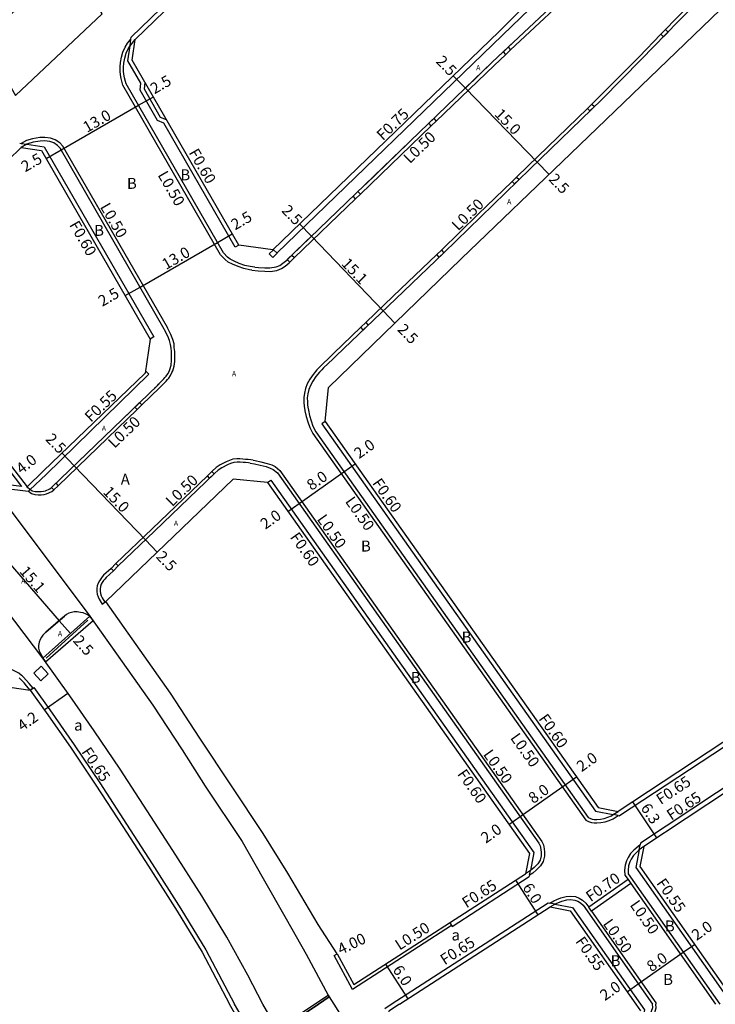
# Model space of a CAD drawing. Units: metres. Extents: x -8000 to -4000, y -114000 to -111000.
# Drawn here: x -5854 to -5753, y -111546 to -111403 of the extents above; entities that cross this region are included whole.
import ezdxf

# ---------------------------------------------------------------- set-up
doc = ezdxf.new("R2010")
doc.units = ezdxf.units.M
doc.header["$LTSCALE"] = 2.5
for name, color, linetype in [('側溝・桝', 7, 'Continuous'), ('幅員', 7, 'Continuous'), ('歩道・分離帯・安全施設', 7, 'Continuous'), ('舗装', 7, 'Continuous'), ('道路', 7, 'Continuous')]:
    doc.layers.add(name, color=color, linetype=linetype)
doc.styles.add('YOKO_DECO', font='txt.shx', dxfattribs={"bigfont": 'extfont.shx'})

msp = doc.modelspace()

# ---------------------------------------------------------------- linework, layer by layer
at = {"layer": '側溝・桝', "flags": 128}
for points in [[(-5782.05, -111351.82), (-5837.66, -111405.57)], [(-5837.71, -111405.88), (-5837.66, -111405.57)], [(-5837.84, -111406.84), (-5837.71, -111405.88)], [(-5853.9, -111421.02), (-5853.66, -111421.05)], [(-5853.66, -111421.05), (-5852.87, -111421.16)], [(-5852.87, -111421.16), (-5850.35, -111421.52), (-5834.39, -111449.2), (-5834.91, -111449.5)], [(-5877.08, -111444.61), (-5865.72, -111456.27), (-5861.64, -111461), (-5857.39, -111466.09), (-5853.62, -111470.93)], [(-5809.43, -111461.5), (-5809.92, -111461.85), (-5770.09, -111518.2), (-5767.53, -111518.68)], [(-5817.85, -111470.37), (-5817.36, -111470.03), (-5779.08, -111524.19), (-5779.59, -111526.82)], [(-5853.62, -111470.93), (-5858.36, -111470.39)], [(-5727.65, -111493.07), (-5729.28, -111494.3), (-5766.6, -111518.86)], [(-5726.49, -111498.32), (-5763.55, -111522.84)], [(-5852.36, -111500.57), (-5851.95, -111500.28)], [(-5766.82, -111518.81), (-5767.53, -111518.68)], [(-5766.82, -111518.81), (-5766.6, -111518.86)], [(-5763.6, -111523.06), (-5763.92, -111523.3), (-5764.55, -111523.86), (-5765.01, -111524.32), (-5765.35, -111524.93), (-5765.6, -111525.38), (-5765.78, -111526.04), (-5765.87, -111526.77), (-5765.83, -111527.48), (-5765.37, -111528.14)], [(-5763.74, -111523.81), (-5763.6, -111523.06)], [(-5763.55, -111522.84), (-5763.6, -111523.06)], [(-5779.72, -111527.5), (-5779.76, -111527.7)], [(-5779.72, -111527.5), (-5779.59, -111526.82)], [(-5790.98, -111534.95), (-5779.76, -111527.7)], [(-5765.37, -111528.14), (-5771.1, -111532.16)], [(-5764.97, -111528.71), (-5770.7, -111532.73)], [(-5765.37, -111528.14), (-5764.97, -111528.71)], [(-5776.98, -111531.5), (-5776.76, -111531.55)], [(-5776.76, -111531.55), (-5776.19, -111531.2), (-5775.76, -111531.03), (-5775.17, -111530.8), (-5774.38, -111530.59), (-5773.73, -111530.55), (-5773.03, -111530.61), (-5772.47, -111530.81), (-5771.99, -111531.13), (-5771.54, -111531.54), (-5771.1, -111532.16)], [(-5776.04, -111531.69), (-5776.76, -111531.55)], [(-5770.7, -111532.73), (-5771.1, -111532.16)], [(-5791.33, -111534.4), (-5790.98, -111534.95)], [(-5820.07, -111550.63), (-5821.04, -111548.96), (-5822.62, -111546.26)]]:
    msp.add_lwpolyline(points, dxfattribs=at)
at = {"layer": '側溝・桝'}
for points in [[(-5816.46, -111437.01), (-5783.65, -111405.29), (-5759.79, -111382.27), (-5760.72, -111381.35)], [(-5747.19, -111397.48), (-5747.58, -111397.29), (-5748.13, -111397.02), (-5748.71, -111396.72), (-5749.35, -111396.52), (-5750.02, -111396.39), (-5750.7, -111396.41), (-5751.4, -111396.53), (-5752.05, -111396.77), (-5752.68, -111397.15), (-5753.23, -111397.58), (-5753.77, -111398.11), (-5755.3, -111399.72), (-5758.46, -111402.98), (-5759.93, -111404.49)], [(-5782.47, -111407.45), (-5771.94, -111397.6)], [(-5760.59, -111405.17), (-5763.76, -111408.45), (-5769.56, -111414.28), (-5770.63, -111415.32)], [(-5820.12, -111439.48), (-5820.46, -111439.43), (-5821.26, -111439.26), (-5822.12, -111438.95), (-5822.91, -111438.63), (-5823.54, -111438.3), (-5824.02, -111437.95), (-5824.66, -111437.24), (-5838.89, -111412.55), (-5838.98, -111412.18), (-5839.13, -111411.6), (-5839.22, -111411.05), (-5839.29, -111410.54), (-5839.3, -111409.92), (-5839.23, -111409.28), (-5839.09, -111408.51), (-5838.87, -111407.76), (-5838.56, -111407.05), (-5838.21, -111406.47), (-5837.71, -111405.88)], [(-5836.28, -111412.28), (-5838.15, -111409.03), (-5837.84, -111406.84)], [(-5793.3, -111417.81), (-5784.87, -111409.7), (-5783.15, -111408.09)], [(-5832.93, -111418.08), (-5833.83, -111417.73), (-5836.38, -111413.31), (-5836.28, -111412.28)], [(-5832.52, -111417.6), (-5833.41, -111417.25), (-5835.76, -111413.17), (-5835.66, -111412.15)], [(-5771.29, -111415.96), (-5779.97, -111424.36), (-5781.59, -111425.93)], [(-5822.01, -111435.83), (-5822.53, -111436.13), (-5832.93, -111418.08)], [(-5804.32, -111428.42), (-5794.01, -111418.49)], [(-5831.42, -111450.39), (-5831.44, -111450.22), (-5831.61, -111449.56), (-5831.9, -111448.86), (-5832.36, -111447.98), (-5832.41, -111447.84), (-5847.63, -111421.42), (-5848.08, -111420.94), (-5848.72, -111420.51), (-5849.42, -111420.27), (-5850.25, -111420.19), (-5850.99, -111420.2), (-5852.04, -111420.38), (-5852.92, -111420.61), (-5853.66, -111421.05)], [(-5782.25, -111426.57), (-5787.17, -111431.33), (-5792.54, -111436.57)], [(-5813.91, -111437.66), (-5805.02, -111429.1)], [(-5793.22, -111437.22), (-5799.54, -111443.28), (-5803.54, -111447.11)], [(-5820.12, -111439.48), (-5819.21, -111439.6), (-5818.24, -111439.65), (-5817.45, -111439.67), (-5816.46, -111439.52), (-5815.78, -111439.24), (-5815.28, -111438.89), (-5814.7, -111438.41), (-5814.61, -111438.33)], [(-5804.25, -111447.79), (-5808.22, -111451.59), (-5808.69, -111452.06), (-5810.05, -111453.35), (-5810.64, -111453.97), (-5811.19, -111454.64), (-5811.68, -111455.35), (-5812.06, -111456.02), (-5812.3, -111456.68), (-5812.47, -111457.36), (-5812.57, -111458), (-5812.55, -111458.66), (-5812.5, -111459.3), (-5812.4, -111459.84)], [(-5836.12, -111459.08), (-5833.53, -111456.58), (-5833.01, -111456.06), (-5832.57, -111455.62), (-5832.4, -111455.4), (-5832.21, -111455.17), (-5831.94, -111454.8), (-5831.74, -111454.39), (-5831.62, -111454.1), (-5831.4, -111453.45), (-5831.34, -111452.78), (-5831.33, -111451.98), (-5831.34, -111451.31), (-5831.4, -111450.73), (-5831.42, -111450.39)], [(-5835.54, -111454.17), (-5835.1, -111454.62), (-5850.05, -111469.19), (-5852.41, -111471.45), (-5852.67, -111471.69), (-5853.43, -111471.56)], [(-5848.31, -111470.84), (-5836.82, -111459.75)], [(-5812.4, -111459.84), (-5812.39, -111459.92), (-5812.21, -111460.76), (-5811.97, -111461.54), (-5811.68, -111462.36), (-5811.26, -111463.24), (-5771.51, -111519.48), (-5771.11, -111519.67), (-5770.7, -111519.81), (-5770.33, -111519.87), (-5769.9, -111519.88), (-5769.34, -111519.85), (-5768.7, -111519.74), (-5768.11, -111519.53), (-5767.55, -111519.28), (-5766.82, -111518.81)], [(-5819.93, -111467.1), (-5820.24, -111467.06), (-5820.64, -111467.03), (-5821.02, -111467), (-5821.42, -111466.96), (-5821.87, -111466.93), (-5822.29, -111466.93), (-5822.86, -111466.99), (-5823.38, -111467.17), (-5823.85, -111467.35), (-5824.25, -111467.56), (-5824.75, -111467.82), (-5825.32, -111468.21), (-5825.88, -111468.71), (-5825.95, -111468.77)], [(-5819.93, -111467.1), (-5819.64, -111467.15), (-5818.79, -111467.35), (-5817.9, -111467.58), (-5817.23, -111467.81), (-5816.74, -111468.06), (-5816.04, -111468.61), (-5777.9, -111522.57), (-5777.7, -111523.08), (-5777.58, -111523.67), (-5777.54, -111524.15), (-5777.54, -111524.73), (-5777.71, -111525.5), (-5778.12, -111526.13), (-5778.69, -111526.73), (-5779.25, -111527.2), (-5779.72, -111527.5)], [(-5826.59, -111469.39), (-5834.61, -111477.09), (-5839.9, -111482.17)], [(-5853.43, -111471.56), (-5857.84, -111471.05)], [(-5852.63, -111471.65), (-5852.19, -111471.98), (-5851.69, -111472.1), (-5851.2, -111472.17), (-5850.76, -111472.17), (-5850.36, -111472.12), (-5849.98, -111472.03), (-5849.24, -111471.68), (-5848.95, -111471.43)], [(-5840.61, -111482.86), (-5841.68, -111483.86), (-5841.89, -111484.11), (-5842.09, -111484.36), (-5842.3, -111484.65), (-5842.47, -111485), (-5842.6, -111485.38), (-5842.67, -111485.79), (-5842.67, -111486.2), (-5842.62, -111486.62), (-5842.5, -111487.02), (-5842.35, -111487.36), (-5841.9, -111488.05), (-5841.5, -111487.79)], [(-5853.5, -111498.53), (-5853.64, -111498.42), (-5854, -111498.12), (-5854.5, -111497.85), (-5854.99, -111497.63), (-5855.5, -111497.48), (-5855.98, -111497.44), (-5856.51, -111497.5), (-5856.94, -111497.66), (-5857.44, -111497.94), (-5858.31, -111498.65), (-5859.82, -111499.87)], [(-5851.95, -111500.28), (-5852.51, -111499.62), (-5852.89, -111499.16), (-5853.41, -111498.62), (-5853.5, -111498.53)], [(-5851.95, -111500.28), (-5852.36, -111500.57)], [(-5851.95, -111500.28), (-5851.83, -111500.19), (-5849.52, -111503.44), (-5845.97, -111508.51), (-5842.25, -111514.05), (-5838.34, -111520.06), (-5834.62, -111525.82), (-5830.43, -111532.37), (-5826.81, -111538.35)], [(-5763.74, -111523.81), (-5764.22, -111526.38), (-5750.26, -111546.26)], [(-5764.97, -111528.71), (-5752.64, -111546.26)], [(-5799.84, -111546.26), (-5776.98, -111531.5)], [(-5776.04, -111531.69), (-5773.46, -111532.19), (-5763.58, -111546.26)], [(-5770.7, -111532.73), (-5761.34, -111546.06), (-5761.32, -111546.26)], [(-5791.06, -111534.82), (-5805.47, -111544.12), (-5808.13, -111539.16), (-5807.69, -111538.92)], [(-5826.81, -111538.35), (-5822.62, -111546.26)], [(-5800.77, -111546.86), (-5799.84, -111546.26)], [(-5763.58, -111546.26), (-5763, -111547.09), (-5763.63, -111550.7)], [(-5763.56, -111550.3), (-5762.56, -111549.32), (-5761.89, -111548.5), (-5761.46, -111547.45), (-5761.28, -111546.8), (-5761.32, -111546.26)]]:
    msp.add_lwpolyline(points, dxfattribs=at)
for points in [[(-5760.22, -111405.53), (-5760.59, -111405.17), (-5759.93, -111404.49), (-5759.56, -111404.84)], [(-5782.83, -111407.06), (-5782.47, -111407.45), (-5783.15, -111408.09), (-5783.51, -111407.7)], [(-5770.94, -111416.32), (-5771.29, -111415.96), (-5770.63, -111415.32), (-5770.28, -111415.68)], [(-5793.66, -111417.44), (-5793.3, -111417.81), (-5794.01, -111418.49), (-5794.37, -111418.11)], [(-5781.89, -111426.94), (-5782.25, -111426.57), (-5781.59, -111425.93), (-5781.23, -111426.3)], [(-5804.68, -111428.04), (-5804.32, -111428.42), (-5805.02, -111429.1), (-5805.39, -111428.72)], [(-5817.59, -111437.12), (-5816.95, -111436.5), (-5816.44, -111437.03), (-5817.07, -111437.65)], [(-5814.28, -111437.28), (-5813.91, -111437.66), (-5814.61, -111438.33), (-5814.98, -111437.95)], [(-5792.86, -111437.59), (-5793.22, -111437.22), (-5792.54, -111436.57), (-5792.18, -111436.94)], [(-5803.9, -111448.16), (-5804.25, -111447.79), (-5803.54, -111447.11), (-5803.19, -111447.48)], [(-5836.45, -111458.74), (-5836.12, -111459.08), (-5836.82, -111459.75), (-5837.15, -111459.41)], [(-5826.26, -111469.73), (-5826.59, -111469.39), (-5825.95, -111468.77), (-5825.62, -111469.12)], [(-5849.27, -111471.08), (-5848.64, -111470.48), (-5848.31, -111470.84), (-5848.95, -111471.43)], [(-5840.27, -111483.2), (-5840.61, -111482.86), (-5839.9, -111482.17), (-5839.56, -111482.51)], [(-5849.73, -111498.18), (-5850.82, -111499.2), (-5851.84, -111498.12), (-5850.75, -111497.1)]]:
    msp.add_lwpolyline(points, close=True, dxfattribs=at)
at = {"layer": '幅員', "flags": 128}
for points in [[(-5789.05, -111413), (-5790.8, -111411.19)], [(-5836.62, -111415.5), (-5834.45, -111414.25)], [(-5789.05, -111413), (-5778.62, -111423.77)], [(-5847.88, -111421.99), (-5836.62, -111415.5)], [(-5850.05, -111423.24), (-5847.88, -111421.99)], [(-5778.62, -111423.77), (-5776.87, -111425.58)], [(-5811.44, -111434.55), (-5813.16, -111432.76)], [(-5825.12, -111435.44), (-5822.96, -111434.19)], [(-5836.39, -111441.93), (-5825.12, -111435.44)], [(-5811.44, -111434.55), (-5801.03, -111445.41)], [(-5838.55, -111443.18), (-5836.39, -111441.93)], [(-5801.03, -111445.41), (-5799.31, -111447.19)], [(-5845.99, -111467.92), (-5847.74, -111466.1)], [(-5845.99, -111467.92), (-5835.61, -111478.71)], [(-5806.72, -111468.81), (-5805.08, -111467.65)], [(-5813.25, -111473.42), (-5806.72, -111468.81)], [(-5814.88, -111474.58), (-5813.25, -111473.42)], [(-5835.61, -111478.71), (-5833.88, -111480.51)], [(-5858.1, -111479.05), (-5848.17, -111490.48)], [(-5848.17, -111490.48), (-5846.51, -111492.34)], [(-5850.33, -111503.43), (-5846.9, -111500.99)], [(-5774.54, -111514.33), (-5772.9, -111513.18)], [(-5781.07, -111518.95), (-5774.54, -111514.33)], [(-5764.71, -111516.83), (-5761.23, -111522.08)], [(-5782.7, -111520.1), (-5781.07, -111518.95)], [(-5781.73, -111528.2), (-5778.48, -111533.24)], [(-5763.89, -111543.3), (-5757.34, -111538.7)], [(-5757.34, -111538.7), (-5755.71, -111537.55)], [(-5800.69, -111540.44), (-5797.43, -111545.48)], [(-5765.52, -111544.45), (-5763.89, -111543.3)]]:
    msp.add_lwpolyline(points, dxfattribs=at)
at = {"layer": '歩道・分離帯・安全施設'}
for points in [[(-5819.66, -111439.04), (-5819.15, -111439.07), (-5818.22, -111439.12), (-5817.48, -111439.14), (-5816.6, -111439.01), (-5816.03, -111438.78), (-5815.6, -111438.47), (-5815.05, -111438.02), (-5814.28, -111437.28), (-5785.13, -111409.22), (-5771.39, -111396.28), (-5762.72, -111388.5), (-5759.97, -111386.07), (-5759.75, -111385.76), (-5759.63, -111385.53), (-5759.51, -111385.17), (-5759.42, -111384.84), (-5759.37, -111384.55), (-5759.31, -111383.96), (-5759.28, -111383.45), (-5759.25, -111383.04), (-5759.26, -111382.63), (-5759.27, -111382.27), (-5759.3, -111381.92)], [(-5819.66, -111439.04), (-5819.15, -111439.07), (-5818.22, -111439.12), (-5817.48, -111439.14), (-5816.6, -111439.01), (-5816.03, -111438.78), (-5815.6, -111438.47), (-5815.05, -111438.02), (-5814.28, -111437.28), (-5785.13, -111409.22), (-5771.39, -111396.28), (-5762.72, -111388.5), (-5759.97, -111386.07), (-5759.75, -111385.76), (-5759.63, -111385.53), (-5759.51, -111385.17), (-5759.42, -111384.84), (-5759.37, -111384.55), (-5759.31, -111383.96), (-5759.28, -111383.45), (-5759.25, -111383.04), (-5759.26, -111382.63), (-5759.27, -111382.27), (-5759.3, -111381.92)], [(-5754.94, -111400.07), (-5758.1, -111403.33), (-5763.4, -111408.81), (-5769.2, -111414.64), (-5779.61, -111424.73), (-5786.82, -111431.7), (-5792.18, -111436.94), (-5799.18, -111443.64), (-5807.87, -111451.96), (-5808.34, -111452.43), (-5809.69, -111453.71), (-5809.95, -111453.99), (-5810.26, -111454.31), (-5810.79, -111454.95), (-5811.25, -111455.62), (-5811.59, -111456.24), (-5811.82, -111456.83), (-5811.97, -111457.46), (-5812.07, -111458.05), (-5812.02, -111458.65), (-5812, -111459.07), (-5811.95, -111459.4)], [(-5754.94, -111400.07), (-5758.1, -111403.33), (-5763.4, -111408.81), (-5769.2, -111414.64), (-5779.61, -111424.73), (-5786.82, -111431.7), (-5792.18, -111436.94), (-5799.18, -111443.64), (-5807.87, -111451.96), (-5808.34, -111452.43), (-5809.69, -111453.71), (-5809.95, -111453.99), (-5810.26, -111454.31), (-5810.79, -111454.95), (-5811.25, -111455.62), (-5811.59, -111456.24), (-5811.82, -111456.83), (-5811.97, -111457.46), (-5812.07, -111458.05), (-5812.02, -111458.65), (-5812, -111459.07), (-5811.95, -111459.4)], [(-5789.04, -111412.99), (-5785.13, -111409.22), (-5781.93, -111406.21)], [(-5831.88, -111450.84), (-5831.93, -111450.31), (-5832.08, -111449.72), (-5832.35, -111449.07), (-5832.82, -111448.18), (-5832.86, -111448.05), (-5848.03, -111421.72), (-5848.41, -111421.33), (-5848.95, -111420.96), (-5849.53, -111420.76), (-5850.27, -111420.69), (-5850.94, -111420.7), (-5851.94, -111420.87), (-5852.73, -111421.08), (-5852.87, -111421.16), (-5853.69, -111421.66)], [(-5803.6, -111427), (-5797.36, -111421)], [(-5814.62, -111437.61), (-5814.28, -111437.28), (-5811.9, -111434.99)], [(-5819.66, -111439.04), (-5820.37, -111438.94), (-5821.12, -111438.78), (-5821.94, -111438.49), (-5822.69, -111438.18), (-5823.27, -111437.88), (-5823.65, -111437.6)], [(-5852.82, -111470.98), (-5852.84, -111471), (-5852.33, -111471.37), (-5852.06, -111471.58), (-5851.66, -111471.66), (-5851.18, -111471.7), (-5850.79, -111471.7), (-5850.45, -111471.65), (-5850.13, -111471.58), (-5849.5, -111471.28), (-5849.27, -111471.08), (-5833.86, -111456.24), (-5833.35, -111455.73), (-5832.93, -111455.31), (-5832.78, -111455.11), (-5832.59, -111454.88), (-5832.35, -111454.55), (-5832.17, -111454.2), (-5832.07, -111453.94), (-5831.86, -111453.32), (-5831.81, -111452.64), (-5831.81, -111451.79), (-5831.83, -111451.3), (-5831.88, -111450.84)], [(-5852.33, -111471.37), (-5852.06, -111471.58), (-5851.66, -111471.66), (-5851.18, -111471.7), (-5850.79, -111471.7), (-5850.45, -111471.65), (-5850.13, -111471.58), (-5849.5, -111471.28), (-5849.27, -111471.08), (-5833.86, -111456.24), (-5833.35, -111455.73), (-5832.93, -111455.31), (-5832.78, -111455.11), (-5832.59, -111454.88), (-5832.35, -111454.55), (-5832.17, -111454.2), (-5832.07, -111453.94), (-5831.86, -111453.32), (-5831.81, -111452.64), (-5831.81, -111451.79), (-5831.83, -111451.3), (-5831.88, -111450.84)], [(-5834.28, -111456.64), (-5833.86, -111456.24), (-5833.65, -111456.03)], [(-5811.95, -111459.4), (-5811.89, -111459.84), (-5811.72, -111460.63), (-5811.49, -111461.38), (-5811.22, -111462.17), (-5810.83, -111462.99), (-5771.18, -111519.09), (-5770.92, -111519.21), (-5770.59, -111519.32), (-5770.29, -111519.37), (-5769.9, -111519.38), (-5769.39, -111519.36), (-5768.83, -111519.26), (-5768.3, -111519.07), (-5767.79, -111518.84), (-5767.53, -111518.68), (-5766.8, -111518.21)], [(-5838.51, -111460.72), (-5838.03, -111460.26)], [(-5849.27, -111471.08), (-5842.87, -111464.92)], [(-5820.38, -111467.54), (-5820.59, -111467.52), (-5821.03, -111467.47), (-5821.37, -111467.44), (-5821.81, -111467.42), (-5822.24, -111467.39), (-5822.73, -111467.45), (-5823.22, -111467.62), (-5823.65, -111467.79), (-5824.5, -111468.23), (-5825.02, -111468.59), (-5825.53, -111469.04), (-5825.56, -111469.06), (-5834.28, -111477.43), (-5839.56, -111482.51), (-5840.27, -111483.2), (-5841.33, -111484.19), (-5841.52, -111484.41), (-5841.71, -111484.64), (-5841.88, -111484.9), (-5842.02, -111485.18), (-5842.13, -111485.5), (-5842.19, -111485.84), (-5842.19, -111486.18), (-5842.15, -111486.52), (-5842.05, -111486.85), (-5841.92, -111487.13), (-5841.5, -111487.79), (-5841.36, -111487.7)], [(-5820.38, -111467.54), (-5820.59, -111467.52), (-5821.03, -111467.47), (-5821.37, -111467.44), (-5821.81, -111467.42), (-5822.24, -111467.39), (-5822.73, -111467.45), (-5823.22, -111467.62), (-5823.65, -111467.79), (-5824.5, -111468.23), (-5825.02, -111468.59), (-5825.53, -111469.04), (-5825.56, -111469.06), (-5834.28, -111477.43), (-5839.56, -111482.51), (-5840.27, -111483.2), (-5841.33, -111484.19), (-5841.52, -111484.41), (-5841.71, -111484.64), (-5841.88, -111484.9), (-5842.02, -111485.18), (-5842.13, -111485.5), (-5842.19, -111485.84), (-5842.19, -111486.18), (-5842.15, -111486.52), (-5842.05, -111486.85), (-5841.92, -111487.13), (-5841.5, -111487.79), (-5841.36, -111487.7)], [(-5820.38, -111467.54), (-5819.73, -111467.64), (-5818.91, -111467.83), (-5818.05, -111468.06), (-5817.43, -111468.27), (-5817.01, -111468.49), (-5816.4, -111468.96), (-5778.34, -111522.81), (-5778.18, -111523.23), (-5778.08, -111523.74), (-5778.04, -111524.17), (-5778.04, -111524.68), (-5778.18, -111525.3), (-5778.51, -111525.82), (-5779.03, -111526.36), (-5779.55, -111526.8), (-5779.59, -111526.82), (-5780.29, -111527.27)], [(-5843.67, -111489.8), (-5844.24, -111489.51), (-5844.64, -111489.33), (-5845.07, -111489.26), (-5845.51, -111489.19), (-5845.95, -111489.2), (-5846.34, -111489.26), (-5846.74, -111489.38), (-5847.1, -111489.59), (-5847.4, -111489.81), (-5847.91, -111490.25), (-5850.11, -111492.14), (-5850.54, -111492.59), (-5850.74, -111492.89), (-5850.91, -111493.2), (-5851.06, -111493.59), (-5851.16, -111494.06), (-5851.15, -111494.48), (-5851.04, -111494.86), (-5850.87, -111495.22), (-5850.68, -111495.58), (-5850.51, -111495.92)], [(-5843.67, -111489.8), (-5844.24, -111489.51), (-5844.64, -111489.33), (-5845.07, -111489.26), (-5845.51, -111489.19), (-5845.95, -111489.2), (-5846.34, -111489.26), (-5846.74, -111489.38), (-5847.1, -111489.59), (-5847.4, -111489.81), (-5847.91, -111490.25), (-5850.11, -111492.14), (-5850.54, -111492.59), (-5850.74, -111492.89), (-5850.91, -111493.2), (-5851.06, -111493.59), (-5851.16, -111494.06), (-5851.15, -111494.48), (-5851.04, -111494.86), (-5850.87, -111495.22), (-5850.68, -111495.58), (-5850.51, -111495.92)], [(-5850.11, -111492.14), (-5847.4, -111489.81)], [(-5850.06, -111495.92), (-5843.99, -111490.37)], [(-5823.76, -111536.53), (-5827.41, -111530.49), (-5831.63, -111523.9), (-5835.36, -111518.13), (-5839.29, -111512.09), (-5843.04, -111506.5), (-5846.62, -111501.4), (-5850.28, -111496.25)], [(-5853.87, -111498.87), (-5853.96, -111498.78)], [(-5853.87, -111498.87), (-5853.96, -111498.78)], [(-5852.36, -111500.57), (-5852.9, -111499.95), (-5853.27, -111499.49), (-5853.76, -111498.97), (-5853.87, -111498.87)], [(-5763.08, -111523.31), (-5763.74, -111523.81), (-5764.2, -111524.22), (-5764.6, -111524.62), (-5764.91, -111525.17), (-5765.13, -111525.57), (-5765.29, -111526.13), (-5765.36, -111526.79), (-5765.34, -111527.31), (-5752.03, -111546.26)], [(-5776.73, -111532.11), (-5776.04, -111531.69), (-5775.97, -111531.65), (-5775.58, -111531.5), (-5775.01, -111531.28), (-5774.3, -111531.08), (-5773.73, -111531.05), (-5773.14, -111531.1), (-5772.7, -111531.26), (-5772.29, -111531.52), (-5771.92, -111531.87), (-5761.81, -111546.26)], [(-5818.51, -111546.26), (-5820.72, -111542.05), (-5823.76, -111536.53)], [(-5816.43, -111549.83), (-5817.98, -111547.18), (-5818.51, -111546.26)], [(-5764.09, -111550.17), (-5763.41, -111549.46), (-5762.93, -111548.98), (-5762.32, -111548.24), (-5761.94, -111547.29), (-5761.78, -111546.75), (-5761.81, -111546.26)]]:
    msp.add_lwpolyline(points, dxfattribs=at)
at = {"layer": '歩道・分離帯・安全施設', "flags": 128}
for points in [[(-5823.65, -111437.6), (-5824.26, -111436.94), (-5838.42, -111412.37), (-5838.49, -111412.06), (-5838.64, -111411.5), (-5838.73, -111410.98), (-5838.79, -111410.51), (-5838.8, -111409.95), (-5838.74, -111409.35), (-5838.61, -111408.62), (-5838.4, -111407.93), (-5838.12, -111407.29), (-5837.84, -111406.84), (-5837.11, -111405.94)], [(-5843.44, -111490.13), (-5834.51, -111502.76), (-5830.28, -111509.25), (-5826.9, -111514.52), (-5821.53, -111522.61), (-5818.46, -111527.99), (-5815.1, -111533.82), (-5812.2, -111538.97), (-5809.01, -111544.94)]]:
    msp.add_lwpolyline(points, dxfattribs=at)
at = {"layer": '舗装'}
for points in [[(-5855.73, -111473.75), (-5843.67, -111489.8)], [(-5850.51, -111495.92), (-5862.66, -111479.95)]]:
    msp.add_lwpolyline(points, dxfattribs=at)
at = {"layer": '道路', "flags": 128}
for points in [[(-5781.6, -111352.28), (-5837.11, -111405.94)], [(-5822.01, -111435.83), (-5837.53, -111408.91), (-5837.11, -111405.94)], [(-5853.69, -111421.66), (-5868.86, -111436.39), (-5876.65, -111444.19)], [(-5853.69, -111421.66), (-5850.72, -111422.07), (-5834.91, -111449.5)], [(-5817.06, -111436.53), (-5822.01, -111435.83)], [(-5876.65, -111444.19), (-5865.28, -111455.86), (-5861.19, -111460.61), (-5856.93, -111465.71), (-5852.82, -111470.98)], [(-5834.91, -111449.5), (-5835.62, -111454.45)], [(-5809.43, -111461.5), (-5808.96, -111456.53)], [(-5809.43, -111461.5), (-5769.74, -111517.65), (-5766.8, -111518.21)], [(-5817.85, -111470.37), (-5822.83, -111469.9)], [(-5817.85, -111470.37), (-5779.72, -111524.32), (-5780.29, -111527.27)], [(-5807.69, -111538.92), (-5810.46, -111534.65), (-5814.9, -111527.21), (-5818.47, -111521.44), (-5827.69, -111507.55), (-5831.95, -111501.02), (-5841.36, -111487.7)], [(-5843.67, -111489.8), (-5834.51, -111502.76), (-5830.28, -111509.25), (-5826.9, -111514.52), (-5821.53, -111522.61), (-5818.46, -111527.99), (-5815.1, -111533.82), (-5812.2, -111538.97), (-5809.01, -111544.94)], [(-5729.64, -111493.76), (-5766.8, -111518.21)], [(-5726.13, -111498.86), (-5763.08, -111523.31)], [(-5855.33, -111500.14), (-5852.36, -111500.57)], [(-5805.29, -111543.41), (-5780.29, -111527.27)], [(-5807.69, -111538.92), (-5805.29, -111543.41)], [(-5820.8, -111550.67), (-5821.61, -111549.29), (-5823.37, -111546.26)], [(-5816.4, -111549.89), (-5816.43, -111549.83), (-5817.98, -111547.18), (-5818.51, -111546.26)], [(-5816.26, -111550.16), (-5812.78, -111547.83), (-5810.44, -111546.26)]]:
    msp.add_lwpolyline(points, dxfattribs=at)
at = {"layer": '道路'}
for points in [[(-5817.06, -111436.53), (-5784.15, -111404.78), (-5760.72, -111381.35)], [(-5748.74, -111399.13), (-5751.96, -111401.63), (-5773.68, -111422.53), (-5789.64, -111437.84), (-5808.96, -111456.53)], [(-5852.82, -111470.98), (-5850.48, -111468.74), (-5835.62, -111454.45)], [(-5822.83, -111469.9), (-5841.36, -111487.7)], [(-5843.67, -111489.8), (-5850.51, -111495.92)], [(-5823.76, -111536.53), (-5827.41, -111530.49), (-5831.63, -111523.9), (-5835.36, -111518.13), (-5839.29, -111512.09), (-5843.04, -111506.5), (-5846.62, -111501.4), (-5850.51, -111495.92)], [(-5852.36, -111500.57), (-5850.05, -111503.82), (-5846.5, -111508.88), (-5842.8, -111514.4), (-5838.88, -111520.41), (-5835.17, -111526.17), (-5830.98, -111532.71), (-5827.36, -111538.68)], [(-5763.08, -111523.31), (-5763.64, -111526.25), (-5749.59, -111546.26)], [(-5798.64, -111546.26), (-5776.73, -111532.11)], [(-5776.73, -111532.11), (-5773.79, -111532.69), (-5764.25, -111546.26)], [(-5818.51, -111546.26), (-5820.72, -111542.05), (-5823.76, -111536.53)], [(-5827.36, -111538.68), (-5823.37, -111546.26)], [(-5810.98, -111546.26), (-5809.01, -111544.94), (-5808.85, -111545.19), (-5810.44, -111546.26)], [(-5810.44, -111546.26), (-5808.85, -111545.19), (-5809.01, -111544.94)], [(-5810.44, -111546.26), (-5808.85, -111545.19), (-5808.18, -111546.26)], [(-5810.44, -111546.26), (-5816.26, -111550.16), (-5816.4, -111549.89)], [(-5816.26, -111550.16), (-5816.4, -111549.89), (-5812.95, -111547.58), (-5810.98, -111546.26)], [(-5808.18, -111546.26), (-5805.67, -111550.29), (-5813.42, -111555.48), (-5816.26, -111550.16), (-5812.78, -111547.83), (-5810.44, -111546.26)], [(-5798.64, -111546.26), (-5800.2, -111547.26), (-5800.93, -111550.17)], [(-5764.25, -111546.26), (-5763.58, -111547.22)]]:
    msp.add_lwpolyline(points, dxfattribs=at)
at = {"layer": '道路', "flags": 128}
msp.add_lwpolyline([(-5859.15, -111405.95), (-5854.49, -111414.07), (-5841.88, -111402.21), (-5846.48, -111394.2)], close=True, dxfattribs=at)
at = {"layer": '道路'}
for points in [[(-5855.73, -111473.75), (-5843.67, -111489.8), (-5850.51, -111495.92), (-5862.66, -111479.95)], [(-5843.22, -111490.44), (-5843.67, -111489.8), (-5850.51, -111495.92), (-5850.12, -111496.47)]]:
    msp.add_lwpolyline(points, close=True, dxfattribs=at)

# ---------------------------------------------------------------- texts
at = {"layer": '側溝・桝'}
for s, rotation, p in [('F0.75', 43.9692, (-5801.04, -111420.72)), ('L0.50', 43.9052, (-5797.13, -111424.07)), ('F0.60', 299.9515, (-5829.35, -111422.37)), ('L0.50', 299.9515, (-5833.87, -111425.63)), ('L0.50', 299.9515, (-5842.25, -111430.27)), ('L0.50', 44.3073, (-5790.1, -111433.85)), ('F0.60', 299.9515, (-5846.73, -111432.88)), ('F0.55', 43.865, (-5843.52, -111461.7)), ('L0.50', 43.9207, (-5840.1, -111465.49)), ('L0.50', 43.8217, (-5831.72, -111473.97)), ('F0.60', 305.2526, (-5802.66, -111470.46)), ('L0.50', 305.2526, (-5806.61, -111473.13)), ('L0.50', 305.2526, (-5810.71, -111475.71)), ('F0.60', 305.2526, (-5814.63, -111478.32)), ('F0.60', 305.2526, (-5778.46, -111504.74)), ('L0.50', 305.2526, (-5782.58, -111507.53)), ('F0.65', 303.8509, (-5844.97, -111509.55)), ('L0.50', 305.2526, (-5786.53, -111509.92)), ('F0.60', 305.2526, (-5790.3, -111512.79)), ('F0.65', 33.4804, (-5760.61, -111517.29)), ('F0.65', 33.4804, (-5759.09, -111519.58)), ('F0.70', 35.0859, (-5770.81, -111531.44)), ('F0.65', 32.8441, (-5788.88, -111532.34)), ('F0.55', 305.0859, (-5761.32, -111528.65)), ('L0.50', 305.0859, (-5765.18, -111531.83)), ('L0.50', 32.4578, (-5798.63, -111538.47)), ('L0.50', 305.0859, (-5769.11, -111534.56)), ('F0.65', 32.8441, (-5792.05, -111540.63)), ('F0.55', 305.0859, (-5773.11, -111537.13))]:
    msp.add_text(s, height=1.6, rotation=rotation, dxfattribs=at).set_placement(p)
at = {"layer": '幅員'}
for s, rotation, p in [('2.5', 313.9692, (-5793.43, -111409.19)), ('2.5', 29.9515, (-5834.29, -111413.92)), ('13.0', 29.9515, (-5844.11, -111419.53)), ('15.0', 314.0997, (-5784.92, -111416.9)), ('2.5', 29.9515, (-5853.09, -111425.26)), ('2.5', 313.8317, (-5777.03, -111426.34)), ('2.5', 313.9692, (-5815.89, -111430.9)), ('2.5', 29.9515, (-5822.55, -111433.71)), ('13.0', 29.9515, (-5832.61, -111439.47)), ('15.1', 313.7571, (-5807.19, -111438.62)), ('2.5', 29.9515, (-5841.88, -111444.83)), ('2.5', 314.0362, (-5799.04, -111448.2)), ('2.5', 313.865, (-5850.25, -111464.14)), ('2.0', 35.2526, (-5804.52, -111466.99)), ('4.0', 37.9277, (-5853.64, -111469.23)), ('8.0', 35.2526, (-5811.42, -111471.61)), ('15.0', 313.88, (-5841.88, -111471.83)), ('2.0', 35.2526, (-5818.16, -111477.26)), ('2.5', 313.8602, (-5834.16, -111481.24)), ('15.1', 310.9778, (-5854.02, -111483.36)), ('2.5', 311.8506, (-5846.22, -111493.45)), ('4.2', 35.4039, (-5853.52, -111506.62)), ('2.0', 35.2526, (-5772.14, -111512.53)), ('8.0', 35.2526, (-5779.17, -111517.16)), ('6.3', 303.4804, (-5763.6, -111517.7)), ('2.0', 35.2526, (-5786.07, -111522.93)), ('6.0', 302.8441, (-5780.8, -111529.27)), ('2.0', 35.0859, (-5755.4, -111537.07)), ('4.00', 25.5721, (-5807.17, -111539.09)), ('8.0', 35.0859, (-5761.96, -111541.64)), ('6.0', 302.8441, (-5799.69, -111541.23)), ('2.0', 35.0859, (-5768.75, -111545.83))]:
    msp.add_text(s, height=1.6, rotation=rotation, dxfattribs=at).set_placement(p)
at = {"layer": '舗装', "style": 'YOKO_DECO'}
for p in [(-5787.48, -111410.4, 24.93), (-5782.98, -111429.89, 24.86), (-5823.02, -111454.91, 24.62), (-5841.95, -111462.85, 24.57), (-5831.46, -111476.66, 24.62), (-5853.69, -111485.07, 24.46), (-5848.34, -111492.73, 24.67)]:
    msp.add_text('A', height=0.75, dxfattribs=at).set_placement(p)
at = {"layer": '舗装'}
for s, p in [('B', (-5830.52, -111426.41)), ('B', (-5838.29, -111427.65)), ('B', (-5843.07, -111434.49)), ('A', (-5839.2, -111470.7)), ('B', (-5804.24, -111480.41)), ('B', (-5789.59, -111493.65)), ('B', (-5797, -111499.51)), ('a', (-5845.98, -111506.46, 18.87)), ('B', (-5760.02, -111535.68)), ('a', (-5791.06, -111536.99)), ('B', (-5767.91, -111540.73)), ('B', (-5760.27, -111543.46))]:
    msp.add_text(s, height=1.6, dxfattribs=at).set_placement(p)

doc.saveas('drawing.dxf')
